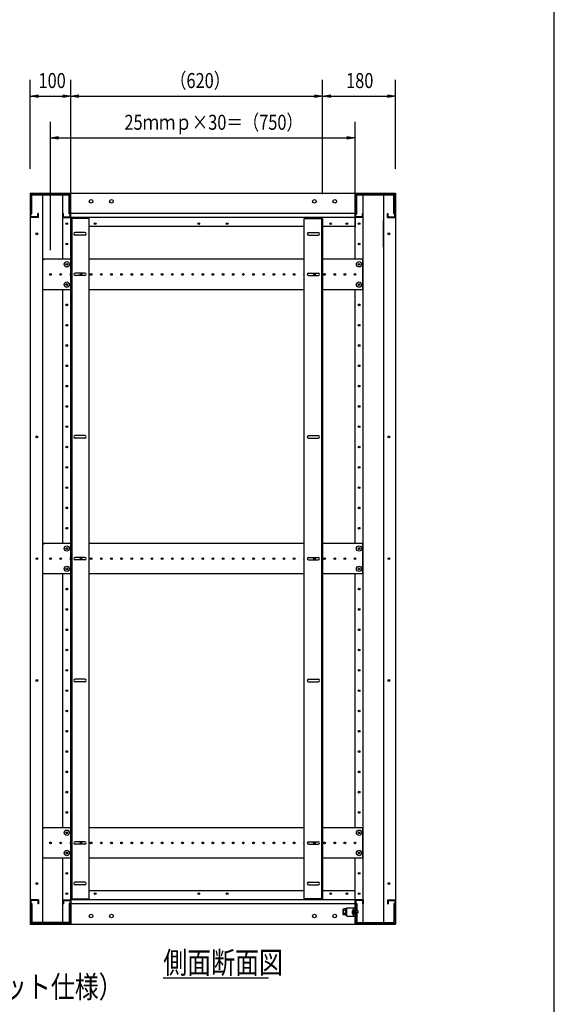
# Model space of a CAD drawing. Extents: x 7054 to 15454, y 90 to 6383.
# Drawn here: x 13937 to 15254, y 1315 to 3740 of the extents above; entities that cross this region are included whole.
import ezdxf

# ---------------------------------------------------------------- set-up
doc = ezdxf.new("R2010")
doc.units = 0
doc.layers.get('0').update_dxf_attribs({"linetype": 'CONTINUOUS'})
doc.styles.get("Standard").update_dxf_attribs({"font": 'TXT.shx', "width": 0.8, "height": 37, "bigfont": 'BIGFONT.shx'})

msp = doc.modelspace()

# ---------------------------------------------------------------- linework, layer by layer
for p, q in [((15253.9, 289.6), (15253.9, 5829.6)), ((13963.1, 3372.8), (13963.1, 3591.8)), ((14063.1, 3310.3), (14063.1, 3591.8)), ((14063.1, 3310.3), (14063.1, 3591.8)), ((14683.1, 3310.3), (14683.1, 3591.8)), ((14683.1, 3310.3), (14683.1, 3591.8)), ((14863.1, 3372.8), (14863.1, 3591.8)), ((13963.1, 3551.8), (13983.1, 3555.2)), ((13983.1, 3548.5), (13963.1, 3551.8)), ((13963.1, 3551.8), (13983.1, 3551.8)), ((13983.1, 3551.8), (14043.1, 3551.8)), ((14043.1, 3555.2), (14063.1, 3551.8)), ((14063.1, 3551.8), (14043.1, 3548.5)), ((14063.1, 3551.8), (14043.1, 3551.8)), ((14063.1, 3551.8), (14083.1, 3555.2)), ((14083.1, 3548.5), (14063.1, 3551.8)), ((14063.1, 3551.8), (14083.1, 3551.8)), ((14083.1, 3551.8), (14663.1, 3551.8)), ((14663.1, 3555.2), (14683.1, 3551.8)), ((14683.1, 3551.8), (14663.1, 3548.5)), ((14683.1, 3551.8), (14663.1, 3551.8)), ((14683.1, 3551.8), (14703.1, 3555.2)), ((14703.1, 3548.5), (14683.1, 3551.8)), ((14683.1, 3551.8), (14703.1, 3551.8)), ((14703.1, 3551.8), (14843.1, 3551.8)), ((14843.1, 3555.2), (14863.1, 3551.8)), ((14863.1, 3551.8), (14843.1, 3548.5)), ((14863.1, 3551.8), (14843.1, 3551.8)), ((14013.1, 3172.8), (14013.1, 3489)), ((14763.1, 3172.8), (14763.1, 3489)), ((14013.1, 3449), (14033.1, 3452.3)), ((14033.1, 3445.6), (14013.1, 3449)), ((14013.1, 3449), (14033.1, 3449)), ((14033.1, 3449), (14743.1, 3449)), ((14743.1, 3452.3), (14763.1, 3449)), ((14763.1, 3449), (14743.1, 3445.6)), ((14763.1, 3449), (14743.1, 3449)), ((13963.1, 3312.8), (13963.1, 1512.8)), ((13993.1, 3312.8), (13993.1, 1512.8)), ((14043.1, 3150.3), (14043.1, 3312.8)), ((14063.1, 1512.8), (14063.1, 3312.8)), ((14063.1, 3312.8), (14763.1, 3312.8)), ((14063.1, 3230.8), (14063.1, 3312.8)), ((14763.1, 3312.8), (14763.1, 3230.8)), ((14763.1, 3150.3), (14763.1, 3312.8)), ((14783.1, 1512.8), (14783.1, 3312.8)), ((14833.1, 3312.8), (14833.1, 1512.8)), ((14863.1, 3312.8), (14863.1, 1512.8)), ((14763.1, 3262.8), (14063.1, 3262.8)), ((14763.1, 3252.8), (14063.1, 3252.8)), ((14108.1, 3250.3), (14063.1, 3250.3)), ((14063.1, 3250.3), (14063.1, 1575.3)), ((14065.4, 3250.3), (14065.4, 1575.3)), ((14108.1, 1575.3), (14108.1, 3250.3)), ((14638.1, 3250.3), (14683.1, 3250.3)), ((14638.1, 1575.3), (14638.1, 3250.3)), ((14680.8, 3250.3), (14680.8, 1575.3)), ((14683.1, 3250.3), (14683.1, 1575.3)), ((14638.1, 3230.8), (14108.1, 3230.8)), ((14763.1, 3230.8), (14683.1, 3230.8)), ((14833.1, 3180.3), (14833.1, 3245.3)), ((14763.1, 3110.7), (14763.1, 3114.9)), ((14043.1, 2450.3), (14043.1, 3075.3)), ((14763.1, 2450.3), (14763.1, 3075.3)), ((14763.1, 2410.7), (14763.1, 2414.9)), ((14043.1, 1750.3), (14043.1, 2375.3)), ((14763.1, 1750.3), (14763.1, 2375.3)), ((14763.1, 1710.7), (14763.1, 1714.9)), ((14043.1, 1512.8), (14043.1, 1675.3)), ((14763.1, 1512.8), (14763.1, 1675.3)), ((14063.1, 1594.8), (14063.1, 1512.8)), ((14638.1, 1594.8), (14108.1, 1594.8)), ((14763.1, 1594.8), (14683.1, 1594.8)), ((14763.1, 1512.8), (14763.1, 1594.8)), ((14063.1, 1575.3), (14108.1, 1575.3)), ((14763.1, 1572.8), (14063.1, 1572.8)), ((14763.1, 1562.8), (14063.1, 1562.8)), ((14683.1, 1575.3), (14638.1, 1575.3)), ((14763.1, 1572.8), (14763.1, 1512.8)), ((14863.1, 1572.8), (14863.1, 1512.8)), ((14734, 1549), (14734.8, 1550.3)), ((14734, 1536.5), (14734, 1549)), ((14734, 1536.5), (14734.8, 1535.3)), ((14739.5, 1550.3), (14734.8, 1550.3)), ((14739.5, 1546.5), (14734.8, 1546.5)), ((14739.5, 1539), (14734.8, 1539)), ((14739.5, 1535.3), (14734.8, 1535.3)), ((14739.5, 1550.5), (14739.5, 1535.1)), ((14741.5, 1550.5), (14739.5, 1550.5)), ((14739.5, 1550.3), (14739.5, 1535.3)), ((14741.5, 1543.2), (14739.5, 1543.2)), ((14741.5, 1542.4), (14739.5, 1542.4)), ((14739.5, 1535.1), (14741.5, 1535.1)), ((14741.5, 1551.8), (14743.1, 1551.8)), ((14741.5, 1533.8), (14741.5, 1551.8)), ((14741.5, 1535.1), (14741.5, 1550.5)), ((14741.5, 1533.8), (14743.1, 1533.8)), ((14743.1, 1533.8), (14743.1, 1551.8)), ((13963.1, 1512.8), (14063.1, 1512.8)), ((14063.1, 1512.8), (14763.1, 1512.8)), ((14863.1, 1512.8), (14763.1, 1512.8)), ((14290.7, 1380.4), (14549.9, 1380.4))]:
    msp.add_line(p, q)
at = {"ltscale": 20}
for p, q in [((13963.1, 3312.8), (14063.1, 3312.8)), ((13964.7, 3254.4), (13964.7, 3311.2)), ((13964.7, 3311.2), (14061.5, 3311.2)), ((13967.3, 3262.2), (13967.3, 3308.6)), ((13967.3, 3308.6), (14058.9, 3308.6)), ((14058.9, 3262.2), (14058.9, 3308.6)), ((14061.5, 3254.4), (14061.5, 3311.2)), ((14763.1, 3312.8), (14863.1, 3312.8)), ((14764.7, 3254.4), (14764.7, 3311.2)), ((14764.7, 3311.2), (14861.5, 3311.2)), ((14767.3, 3262.2), (14767.3, 3308.6)), ((14767.3, 3308.6), (14858.9, 3308.6)), ((14858.9, 3262.2), (14858.9, 3308.6)), ((14861.5, 3254.4), (14861.5, 3311.2)), ((13983.1, 3252.8), (13963.1, 3252.8)), ((13964.7, 3262.2), (13967.3, 3262.2)), ((13981.5, 3254.4), (13964.7, 3254.4)), ((13981.5, 3254.4), (13981.5, 3262.8)), ((13983.1, 3262.8), (13981.5, 3262.8)), ((13983.1, 3252.8), (13983.1, 3262.8)), ((14043.1, 3262.8), (14044.7, 3262.8)), ((14043.1, 3252.8), (14043.1, 3262.8)), ((14043.1, 3252.8), (14063.1, 3252.8)), ((14044.7, 3254.4), (14044.7, 3262.8)), ((14044.7, 3254.4), (14061.5, 3254.4)), ((14058.9, 3262.2), (14061.5, 3262.2)), ((14783.1, 3252.8), (14763.1, 3252.8)), ((14764.7, 3262.2), (14767.3, 3262.2)), ((14781.5, 3254.4), (14764.7, 3254.4)), ((14781.5, 3254.4), (14781.5, 3262.8)), ((14783.1, 3262.8), (14781.5, 3262.8)), ((14783.1, 3252.8), (14783.1, 3262.8)), ((14843.1, 3252.8), (14843.1, 3262.8)), ((14843.1, 3262.8), (14844.7, 3262.8)), ((14843.1, 3252.8), (14863.1, 3252.8)), ((14844.7, 3254.4), (14844.7, 3262.8)), ((14844.7, 3254.4), (14861.5, 3254.4)), ((14858.9, 3262.2), (14861.5, 3262.2)), ((13983.1, 1572.8), (13963.1, 1572.8)), ((13964.7, 1571.2), (13964.7, 1514.4)), ((13981.5, 1571.2), (13964.7, 1571.2)), ((13967.3, 1563.4), (13964.7, 1563.4)), ((13967.3, 1563.4), (13967.3, 1517)), ((13981.5, 1571.2), (13981.5, 1562.8)), ((13983.1, 1562.8), (13981.5, 1562.8)), ((13983.1, 1572.8), (13983.1, 1562.8)), ((14043.1, 1572.8), (14063.1, 1572.8)), ((14043.1, 1572.8), (14043.1, 1562.8)), ((14043.1, 1562.8), (14044.7, 1562.8)), ((14044.7, 1571.2), (14061.5, 1571.2)), ((14044.7, 1571.2), (14044.7, 1562.8)), ((14058.9, 1563.4), (14058.9, 1517)), ((14061.5, 1563.4), (14058.9, 1563.4)), ((14061.5, 1571.2), (14061.5, 1514.4)), ((14743.1, 1552.8), (14763.1, 1552.8)), ((14743.1, 1532.8), (14743.1, 1552.8)), ((14759.1, 1532.8), (14759.1, 1552.8)), ((14783.1, 1572.8), (14763.1, 1572.8)), ((14763.1, 1532.8), (14763.1, 1552.8)), ((14764.7, 1571.2), (14764.7, 1514.4)), ((14781.5, 1571.2), (14764.7, 1571.2)), ((14764.7, 1563.4), (14767.3, 1563.4)), ((14767.3, 1563.4), (14767.3, 1545.3)), ((14781.5, 1571.2), (14781.5, 1562.8)), ((14783.1, 1562.8), (14781.5, 1562.8)), ((14783.1, 1572.8), (14783.1, 1562.8)), ((14843.1, 1572.8), (14863.1, 1572.8)), ((14843.1, 1572.8), (14843.1, 1562.8)), ((14843.1, 1562.8), (14844.7, 1562.8)), ((14844.7, 1571.2), (14861.5, 1571.2)), ((14844.7, 1571.2), (14844.7, 1562.8)), ((14858.9, 1563.4), (14858.9, 1517)), ((14858.9, 1563.4), (14861.5, 1563.4)), ((14861.5, 1571.2), (14861.5, 1514.4)), ((14743.1, 1532.8), (14763.1, 1532.8)), ((14759.1, 1547.7), (14757.6, 1547.5)), ((14757.6, 1547.5), (14757.6, 1537)), ((14759.1, 1536.9), (14757.6, 1537)), ((14759.1, 1547.7), (14759.1, 1536.9)), ((14771.1, 1545.3), (14764.7, 1545.3)), ((14771.1, 1540.3), (14764.7, 1540.3)), ((14767.3, 1540.3), (14767.3, 1517)), ((14771.1, 1540.3), (14771.1, 1545.3)), ((14063.1, 1512.8), (13963.1, 1512.8)), ((14061.5, 1514.4), (13964.7, 1514.4)), ((14058.9, 1517), (13967.3, 1517)), ((14863.1, 1512.8), (14763.1, 1512.8)), ((14763.1, 1512.8), (14863.1, 1512.8)), ((14764.7, 1514.4), (14861.5, 1514.4)), ((14767.3, 1517), (14858.9, 1517))]:
    msp.add_line(p, q, dxfattribs=at)
at = {"ltscale": 6}
for p, q in [((14097.6, 3215.8), (14073.6, 3215.8)), ((14097.6, 3209.8), (14073.6, 3209.8)), ((14648.6, 3215.8), (14672.6, 3215.8)), ((14648.6, 3209.8), (14672.6, 3209.8)), ((14097.6, 3115.8), (14073.6, 3115.8)), ((14097.6, 3109.8), (14073.6, 3109.8)), ((14648.6, 3115.8), (14672.6, 3115.8)), ((14648.6, 3109.8), (14672.6, 3109.8)), ((14097.6, 2715.8), (14073.6, 2715.8)), ((14097.6, 2709.8), (14073.6, 2709.8)), ((14648.6, 2715.8), (14672.6, 2715.8)), ((14648.6, 2709.8), (14672.6, 2709.8)), ((14097.6, 2415.8), (14073.6, 2415.8)), ((14097.6, 2409.8), (14073.6, 2409.8)), ((14648.6, 2415.8), (14672.6, 2415.8)), ((14648.6, 2409.8), (14672.6, 2409.8)), ((14097.6, 2115.8), (14073.6, 2115.8)), ((14097.6, 2109.8), (14073.6, 2109.8)), ((14648.6, 2115.8), (14672.6, 2115.8)), ((14648.6, 2109.8), (14672.6, 2109.8)), ((14097.6, 1715.8), (14073.6, 1715.8)), ((14097.6, 1709.8), (14073.6, 1709.8)), ((14648.6, 1715.8), (14672.6, 1715.8)), ((14648.6, 1709.8), (14672.6, 1709.8)), ((14097.6, 1615.8), (14073.6, 1615.8)), ((14097.6, 1609.8), (14073.6, 1609.8)), ((14648.6, 1615.8), (14672.6, 1615.8)), ((14648.6, 1609.8), (14672.6, 1609.8))]:
    msp.add_line(p, q, dxfattribs=at)
at = {"ltscale": 4}
for p, q in [((13994.1, 3076.7), (13994.1, 3148.9)), ((13994.1, 3148.9), (13995.5, 3148.9)), ((13995.5, 3150.3), (13995.5, 3148.9)), ((14063.1, 3150.3), (13995.5, 3150.3)), ((14638.1, 3150.3), (14108.1, 3150.3)), ((14780.7, 3150.3), (14683.1, 3150.3)), ((14780.7, 3150.3), (14780.7, 3148.9)), ((14780.7, 3148.9), (14782.1, 3148.9)), ((14782.1, 3076.7), (14782.1, 3148.9)), ((13994.1, 3076.7), (13995.5, 3076.7)), ((13995.5, 3076.7), (13995.5, 3075.3)), ((14063.1, 3075.3), (13995.5, 3075.3)), ((14638.1, 3075.3), (14108.1, 3075.3)), ((14780.7, 3075.3), (14683.1, 3075.3)), ((14780.7, 3076.7), (14780.7, 3075.3)), ((14780.7, 3076.7), (14782.1, 3076.7)), ((13995.5, 2450.3), (13995.5, 2448.9)), ((14063.1, 2450.3), (13995.5, 2450.3)), ((14638.1, 2450.3), (14108.1, 2450.3)), ((14780.7, 2450.3), (14683.1, 2450.3)), ((14780.7, 2450.3), (14780.7, 2448.9)), ((13994.1, 2376.7), (13994.1, 2448.9)), ((13994.1, 2448.9), (13995.5, 2448.9)), ((14780.7, 2448.9), (14782.1, 2448.9)), ((14782.1, 2376.7), (14782.1, 2448.9)), ((13994.1, 2376.7), (13995.5, 2376.7)), ((13995.5, 2376.7), (13995.5, 2375.3)), ((14780.7, 2376.7), (14780.7, 2375.3)), ((14780.7, 2376.7), (14782.1, 2376.7)), ((14063.1, 2375.3), (13995.5, 2375.3)), ((14638.1, 2375.3), (14108.1, 2375.3)), ((14780.7, 2375.3), (14683.1, 2375.3)), ((13994.1, 1748.9), (13995.5, 1748.9)), ((13994.1, 1676.7), (13994.1, 1748.9)), ((13995.5, 1750.3), (13995.5, 1748.9)), ((14063.1, 1750.3), (13995.5, 1750.3)), ((14638.1, 1750.3), (14108.1, 1750.3)), ((14780.7, 1750.3), (14683.1, 1750.3)), ((14780.7, 1750.3), (14780.7, 1748.9)), ((14780.7, 1748.9), (14782.1, 1748.9)), ((14782.1, 1676.7), (14782.1, 1748.9)), ((13994.1, 1676.7), (13995.5, 1676.7)), ((13995.5, 1676.7), (13995.5, 1675.3)), ((14063.1, 1675.3), (13995.5, 1675.3)), ((14638.1, 1675.3), (14108.1, 1675.3)), ((14780.7, 1675.3), (14683.1, 1675.3)), ((14780.7, 1676.7), (14782.1, 1676.7)), ((14780.7, 1676.7), (14780.7, 1675.3))]:
    msp.add_line(p, q, dxfattribs=at)
at = {"ltscale": 20}
for centre in [(14113.1, 3292.8), (14163.1, 3292.8), (14663.1, 3292.8), (14713.1, 3292.8), (14113.1, 1532.8), (14163.1, 1532.8), (14663.1, 1532.8), (14713.1, 1532.8)]:
    msp.add_circle(centre, 4.5, dxfattribs=at)
for centre, radius in [((14053.1, 3237.8), 2.1), ((14123.1, 3237.8), 2.25), ((14378.1, 3237.8), 2.25), ((14448.1, 3237.8), 2.25), ((14703.1, 3237.8), 2.25), ((14743.1, 3237.8), 2.25), ((14773.1, 3237.8), 2.1), ((13979.6, 3212.8), 2.1), ((14846.6, 3212.8), 2.1), ((14053.1, 3187.8), 2.1), ((14773.1, 3187.8), 2.1), ((14053.1, 3137.8), 2.1), ((14773.1, 3137.8), 2.1), ((14053.1, 3087.8), 2.1), ((14773.1, 3087.8), 2.1), ((14053.1, 3037.8), 2.1), ((14773.1, 3037.8), 2.1), ((14053.1, 2987.8), 2.1), ((14773.1, 2987.8), 2.1), ((14053.1, 2937.8), 2.1), ((14773.1, 2937.8), 2.1), ((14053.1, 2887.8), 2.1), ((14773.1, 2887.8), 2.1), ((14053.1, 2837.8), 2.1), ((14773.1, 2837.8), 2.1), ((14053.1, 2787.8), 2.1), ((14773.1, 2787.8), 2.1), ((14053.1, 2737.8), 2.1), ((14773.1, 2737.8), 2.1), ((13979.6, 2712.8), 2.1), ((14846.6, 2712.8), 2.1), ((14053.1, 2687.8), 2.1), ((14773.1, 2687.8), 2.1), ((14053.1, 2637.8), 2.1), ((14773.1, 2637.8), 2.1), ((14053.1, 2587.8), 2.1), ((14773.1, 2587.8), 2.1), ((14053.1, 2537.8), 2.1), ((14773.1, 2537.8), 2.1), ((14053.1, 2487.8), 2.1), ((14773.1, 2487.8), 2.1), ((14053.1, 2437.8), 2.1), ((14773.1, 2437.8), 2.1), ((13979.6, 2412.8), 2.1), ((14846.6, 2412.8), 2.1), ((14053.1, 2387.8), 2.1), ((14773.1, 2387.8), 2.1), ((14053.1, 2337.8), 2.1), ((14773.1, 2337.8), 2.1), ((14053.1, 2287.8), 2.1), ((14773.1, 2287.8), 2.1), ((14053.1, 2237.8), 2.1), ((14773.1, 2237.8), 2.1), ((14053.1, 2187.8), 2.1), ((14773.1, 2187.8), 2.1), ((14053.1, 2137.8), 2.1), ((14773.1, 2137.8), 2.1), ((13979.6, 2112.8), 2.1), ((14846.6, 2112.8), 2.1), ((14053.1, 2087.8), 2.1), ((14773.1, 2087.8), 2.1), ((14053.1, 2037.8), 2.1), ((14773.1, 2037.8), 2.1), ((14053.1, 1987.8), 2.1), ((14773.1, 1987.8), 2.1), ((14053.1, 1937.8), 2.1), ((14773.1, 1937.8), 2.1), ((14053.1, 1887.8), 2.1), ((14773.1, 1887.8), 2.1), ((14053.1, 1837.8), 2.1), ((14773.1, 1837.8), 2.1), ((14053.1, 1787.8), 2.1), ((14773.1, 1787.8), 2.1), ((14053.1, 1737.8), 2.1), ((14773.1, 1737.8), 2.1), ((14053.1, 1687.8), 2.1), ((14773.1, 1687.8), 2.1), ((14053.1, 1637.8), 2.1), ((14773.1, 1637.8), 2.1), ((13979.6, 1612.8), 2.1), ((14846.6, 1612.8), 2.1), ((14053.1, 1587.8), 2.1), ((14123.1, 1587.8), 2.25), ((14378.1, 1587.8), 2.25), ((14448.1, 1587.8), 2.25), ((14703.1, 1587.8), 2.25), ((14743.1, 1587.8), 2.25), ((14773.1, 1587.8), 2.1)]:
    msp.add_circle(centre, radius)
at = {"ltscale": 4}
for centre, radius in [((14053.1, 3137.8), 6.5), ((14773.1, 3137.8), 6.5), ((14013.1, 3112.8), 2.1), ((14038.1, 3112.8), 2.1), ((14088.1, 3112.8), 2.1), ((14113.1, 3112.8), 2.1), ((14138.1, 3112.8), 2.1), ((14163.1, 3112.8), 2.1), ((14188.1, 3112.8), 2.1), ((14213.1, 3112.8), 2.1), ((14238.1, 3112.8), 2.1), ((14263.1, 3112.8), 2.1), ((14288.1, 3112.8), 2.1), ((14313.1, 3112.8), 2.1), ((14338.1, 3112.8), 2.1), ((14363.1, 3112.8), 2.1), ((14388.1, 3112.8), 2.1), ((14413.1, 3112.8), 2.1), ((14438.1, 3112.8), 2.1), ((14463.1, 3112.8), 2.1), ((14488.1, 3112.8), 2.1), ((14513.1, 3112.8), 2.1), ((14538.1, 3112.8), 2.1), ((14563.1, 3112.8), 2.1), ((14588.1, 3112.8), 2.1), ((14613.1, 3112.8), 2.1), ((14663.1, 3112.8), 2.1), ((14688.1, 3112.8), 2.1), ((14713.1, 3112.8), 2.1), ((14738.1, 3112.8), 2.1), ((14763.1, 3112.8), 2.1), ((14053.1, 3087.8), 6.5), ((14773.1, 3087.8), 6.5), ((14053.1, 2437.8), 6.5), ((14773.1, 2437.8), 6.5), ((14013.1, 2412.8), 2.1), ((14038.1, 2412.8), 2.1), ((14088.1, 2412.8), 2.1), ((14113.1, 2412.8), 2.1), ((14138.1, 2412.8), 2.1), ((14163.1, 2412.8), 2.1), ((14188.1, 2412.8), 2.1), ((14213.1, 2412.8), 2.1), ((14238.1, 2412.8), 2.1), ((14263.1, 2412.8), 2.1), ((14288.1, 2412.8), 2.1), ((14313.1, 2412.8), 2.1), ((14338.1, 2412.8), 2.1), ((14363.1, 2412.8), 2.1), ((14388.1, 2412.8), 2.1), ((14413.1, 2412.8), 2.1), ((14438.1, 2412.8), 2.1), ((14463.1, 2412.8), 2.1), ((14488.1, 2412.8), 2.1), ((14513.1, 2412.8), 2.1), ((14538.1, 2412.8), 2.1), ((14563.1, 2412.8), 2.1), ((14588.1, 2412.8), 2.1), ((14613.1, 2412.8), 2.1), ((14663.1, 2412.8), 2.1), ((14688.1, 2412.8), 2.1), ((14713.1, 2412.8), 2.1), ((14738.1, 2412.8), 2.1), ((14763.1, 2412.8), 2.1), ((14053.1, 2387.8), 6.5), ((14773.1, 2387.8), 6.5), ((14053.1, 1737.8), 6.5), ((14773.1, 1737.8), 6.5), ((14013.1, 1712.8), 2.1), ((14038.1, 1712.8), 2.1), ((14088.1, 1712.8), 2.1), ((14113.1, 1712.8), 2.1), ((14138.1, 1712.8), 2.1), ((14163.1, 1712.8), 2.1), ((14188.1, 1712.8), 2.1), ((14213.1, 1712.8), 2.1), ((14238.1, 1712.8), 2.1), ((14263.1, 1712.8), 2.1), ((14288.1, 1712.8), 2.1), ((14313.1, 1712.8), 2.1), ((14338.1, 1712.8), 2.1), ((14363.1, 1712.8), 2.1), ((14388.1, 1712.8), 2.1), ((14413.1, 1712.8), 2.1), ((14438.1, 1712.8), 2.1), ((14463.1, 1712.8), 2.1), ((14488.1, 1712.8), 2.1), ((14513.1, 1712.8), 2.1), ((14538.1, 1712.8), 2.1), ((14563.1, 1712.8), 2.1), ((14588.1, 1712.8), 2.1), ((14613.1, 1712.8), 2.1), ((14663.1, 1712.8), 2.1), ((14688.1, 1712.8), 2.1), ((14713.1, 1712.8), 2.1), ((14738.1, 1712.8), 2.1), ((14763.1, 1712.8), 2.1), ((14053.1, 1687.8), 6.5), ((14773.1, 1687.8), 6.5)]:
    msp.add_circle(centre, radius, dxfattribs=at)
at = {"ltscale": 6}
for centre, start, end in [((14073.6, 3212.8), 90, 270), ((14097.6, 3212.8), 270, 90), ((14648.6, 3212.8), 90, 270), ((14672.6, 3212.8), 270, 90), ((14073.6, 3112.8), 90, 270), ((14097.6, 3112.8), 270, 90), ((14648.6, 3112.8), 90, 270), ((14672.6, 3112.8), 270, 90), ((14073.6, 2712.8), 90, 270), ((14097.6, 2712.8), 270, 90), ((14648.6, 2712.8), 90, 270), ((14672.6, 2712.8), 270, 90), ((14073.6, 2412.8), 90, 270), ((14097.6, 2412.8), 270, 90), ((14648.6, 2412.8), 90, 270), ((14672.6, 2412.8), 270, 90), ((14073.6, 2112.8), 90, 270), ((14097.6, 2112.8), 270, 90), ((14648.6, 2112.8), 90, 270), ((14672.6, 2112.8), 270, 90), ((14073.6, 1712.8), 90, 270), ((14097.6, 1712.8), 270, 90), ((14648.6, 1712.8), 90, 270), ((14672.6, 1712.8), 270, 90), ((14073.6, 1612.8), 90, 270), ((14097.6, 1612.8), 270, 90), ((14648.6, 1612.8), 90, 270), ((14672.6, 1612.8), 270, 90)]:
    msp.add_arc(centre, 3, start, end, dxfattribs=at)
at = {"ltscale": 4}
for centre in [(14063.1, 3112.8), (14638.1, 3112.8), (14063.1, 2412.8), (14638.1, 2412.8), (14063.1, 1712.8), (14638.1, 1712.8)]:
    msp.add_arc(centre, 2.1, 90, 270, dxfattribs=at)
for centre, radius, start, end in [((14738.8, 1549.1), 4.81, 180.4945, 211.8672), ((14744.1, 1542.8), 10.1, 158.1456, 201.8638), ((14738.8, 1536.5), 4.81, 148.1329, 179.5055)]:
    msp.add_arc(centre, radius, start, end)
at = {"ltscale": 20}
msp.add_arc((14765.5, 1542.3), 9.47, 146.2154, 213.7846, dxfattribs=at)

# ---------------------------------------------------------------- texts
at = {"width": 0.8}
for s, height, p in [('（620）', 37, (14307.5, 3571.8)), ('100', 37, (13983.5, 3571.8)), ('180', 37, (14741.1, 3571.8)), ('25ｍｍｐ×30＝（750）', 37, (14195.1, 3469)), ('側面断面図', 54, (14290.7, 1391.2)), ('（EIA規格 ケージナット仕様）', 54, (13382.4, 1331.3))]:
    msp.add_text(s, height=height, dxfattribs=at).set_placement(p)

doc.saveas('drawing.dxf')
